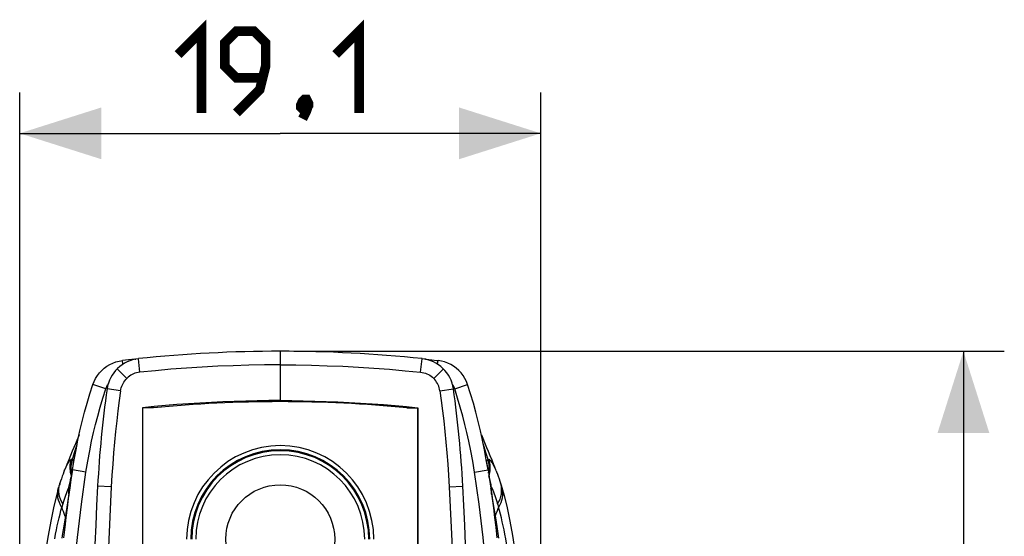
# Model space of a CAD drawing. Units: millimetres. Extents: x -105 to 27, y -22 to 45.
# Drawn here: x -10 to 27, y 15 to 34 of the extents above; entities that cross this region are included whole.
import ezdxf

# ---------------------------------------------------------------- set-up
doc = ezdxf.new("R2010")
doc.units = ezdxf.units.MM
doc.header["$LTSCALE"] = 16.335
doc.layers.get('0').update_dxf_attribs({"linetype": 'CONTINUOUS'})
for name, color, linetype in [('DRAFT', 7, 'CONTINUOUS'), ('IGES', 7, 'CONTINUOUS'), ('RACCORDO', 7, 'CONTINUOUS')]:
    doc.layers.add(name, color=color, linetype=linetype)
doc.styles.get("Standard").update_dxf_attribs({"font": 'txt', "width": 0.8})
doc.dimstyles.new('DIMSTYLE_1', dxfattribs={"dimtxt": 3, "dimasz": 3, "dimexe": 1.5, "dimexo": 0.5, "dimgap": 0.75, "dimtad": 1, "dimdec": 1, "dimtxsty": 'STANDARD', "dimblk": '_FILLED', "dimblk1": '_FILLED', "dimblk2": '_FILLED', "dimcen": 0.09, "dimazin": 2, "dimtfac": 1, "dimtdec": 1, "dimtofl": 0, "dimtmove": 0, "dimatfit": 3, "dimldrblk": '_FILLED', "dimfxl": 1, "dimtolj": 1, "dimarcsym": 0})

# ---------------------------------------------------------------- blocks, each defined once
blk = doc.blocks.new('_FILLED')
at = {"color": 0, "linetype": 'BYBLOCK'}
blk.add_solid([(0, 0), (-1, 0.317), (-1, -0.317)], dxfattribs=at)
blk = doc.blocks.new('*D2')
at = {"color": 7, "linetype": 'CONTINUOUS'}
for p, q in [((0.502, 22.04), (26.574, 22.04)), ((25.074, 22.04), (25.074, 0)), ((25.074, -22.04), (25.074, 0)), ((0.5, -22.04), (26.574, -22.04))]:
    blk.add_line(p, q, dxfattribs=at)
at = {"color": 7, "linetype": 'CONTINUOUS', "xscale": 3, "yscale": 3, "zscale": 3}
for p, rotation in [((25.074, 22.04), 90), ((25.074, -22.04), 270)]:
    blk.add_blockref('_FILLED', p, dxfattribs=dict(at, rotation=rotation))
at = {"color": 7, "linetype": 'CONTINUOUS', "insert": (21.324, 0), "char_height": 3, "width": 12.21429, "attachment_point": 2, "rotation": 90, "line_spacing_factor": 0.9}
blk.add_mtext('{\\ftxt;\\W0.0001;\\H0.0001;\\~}{\\ftxt;\\W2.7142857143;\\H3.0; }{\\ftxt;\\W0.0001;\\H0.0001;\\~}', dxfattribs=at)
blk = doc.blocks.new('*D3')
at = {"color": 7, "linetype": 'CONTINUOUS'}
for p, q in [((-9.563, 0.543), (-9.563, 31.54)), ((9.563, 0.543), (9.563, 31.54)), ((-9.563, 30.04), (0, 30.04)), ((9.563, 30.04), (0, 30.04))]:
    blk.add_line(p, q, dxfattribs=at)
at = {"color": 7, "linetype": 'CONTINUOUS', "xscale": 3, "yscale": 3, "zscale": 3, "rotation": 180}
blk.add_blockref('_FILLED', (-9.563, 30.04), dxfattribs=at)
at = {"color": 7, "linetype": 'CONTINUOUS', "xscale": 3, "yscale": 3, "zscale": 3}
blk.add_blockref('_FILLED', (9.563, 30.04), dxfattribs=at)
at = {"color": 7, "linetype": 'CONTINUOUS', "insert": (0, 33.79), "char_height": 3, "width": 11.25, "attachment_point": 2, "line_spacing_factor": 0.9}
blk.add_mtext('{\\ftxt;\\W0.0001;\\H0.0001;\\~}{\\ftxt;\\W2.5;\\H3.0; }{\\ftxt;\\W0.0001;\\H0.0001;\\~}', dxfattribs=at)

msp = doc.modelspace()

# ---------------------------------------------------------------- linework, layer by layer
at = {"color": 7, "linetype": 'CONTINUOUS'}
for p, q in [((-5.914, 21.68), (-5.793, 21.7)), ((-5.777, 21.565), (-5.793, 21.7)), ((-5.566, 21.726), (-5.792, 21.7)), ((-5.34, 21.751), (-5.566, 21.726)), ((-5.348, 21.745), (-5.352, 21.744)), ((-5.34, 21.751), (-5.3, 21.755)), ((0, 22.039), (0, 20.187)), ((-4.632, 20.007), (-5.052, 19.965)), ((-5.052, 19.965), (-5.052, -8.685)), ((-5.05, 19.965), (-5.05, -8.685)), ((-4.652, 19.965), (-5.05, 19.965)), ((4.632, 20.007), (5.052, 19.965)), ((4.652, 19.965), (5.05, 19.965)), ((5.05, 19.965), (5.05, -8.685)), ((5.052, -8.685), (5.052, 19.965)), ((-7.832, 17.885), (-7.874, 17.78)), ((-7.726, 17.018), (-7.746, 16.881)), ((-7.726, 17.019), (-7.731, 16.983)), ((-7.782, 16.643), (-7.808, 16.478)), ((-7.762, 16.771), (-7.782, 16.643)), ((-7.746, 16.881), (-7.762, 16.771)), ((-7.808, 16.478), (-7.934, 15.691)), ((-7.934, 15.691), (-7.987, 15.354))]:
    msp.add_line(p, q, dxfattribs=at)
at = {"color": 250, "linetype": 'CONTINUOUS'}
for p, q in [((-5.151, 21.271), (-5.203, 21.768)), ((-5.633, 21.041), (-5.987, 21.395)), ((-6.402, 20.659), (-6.877, 20.816)), ((-6.51, 20.317), (-6.402, 20.659)), ((-5.86, 20.588), (-6.355, 20.659)), ((-5.86, 20.588), (-5.91, 20.227)), ((-5.91, 20.227), (-5.957, 19.858)), ((-7.547, 18.327), (-7.457, 18.618)), ((-7.682, 18.005), (-7.663, 18.073)), ((-7.627, 18.065), (-7.547, 18.327)), ((-7.709, 17.726), (-7.71, 17.796)), ((-7.669, 17.761), (-7.668, 17.823)), ((-7.642, 18.005), (-7.627, 18.065)), ((-7.605, 17.806), (-7.604, 17.83)), ((-7.586, 17.958), (-7.576, 17.999)), ((-7.576, 17.999), (-7.573, 17.995)), ((-7.679, 17.521), (-7.694, 17.588)), ((-7.659, 17.455), (-7.679, 17.521)), ((-7.645, 17.56), (-7.649, 17.578)), ((-7.132, 17.601), (-7.626, 17.681)), ((-8.095, 17.168), (-8.088, 17.192)), ((-7.758, 16.936), (-7.757, 17.055)), ((-7.723, 16.995), (-7.757, 17.055)), ((-7.736, 17.154), (-7.725, 17.202)), ((-6.203, 17.063), (-6.702, 17.089)), ((-7.855, 16.81), (-7.879, 16.742)), ((-7.83, 16.876), (-7.855, 16.81)), ((-7.758, 16.797), (-7.758, 16.936)), ((-8.003, 16.354), (-8.015, 16.31)), ((-7.99, 16.397), (-8.003, 16.354)), ((-7.977, 16.44), (-7.99, 16.397))]:
    msp.add_line(p, q, dxfattribs=at)
at = {"color": 7, "linetype": 'CONTINUOUS', "const_width": 0.35}
for points in [[(-3.75, 32.933), (-2.893, 33.79), (-2.893, 30.79)], [(2.036, 32.933), (2.893, 33.79), (2.893, 30.79)], [(-1.607, 30.79), (-0.75, 31.647), (-0.536, 32.504), (-0.536, 33.361), (-0.964, 33.79), (-1.607, 33.79), (-2.036, 33.361), (-2.036, 32.504), (-1.607, 32.075), (-0.679, 32.075)], [(0.964, 31.29), (1.036, 31.147), (1.036, 31.075), (0.893, 30.933), (0.821, 30.933), (0.75, 31.004), (0.75, 31.075), (0.821, 31.218), (0.893, 31.29), (0.964, 31.29)], [(1.036, 31.075), (0.964, 30.861), (0.821, 30.575)]]:
    msp.add_lwpolyline(points, dxfattribs=at)
at = {"color": 7, "linetype": 'CONTINUOUS'}
for points in [[(-5.334, 21.748), (-5.334, 21.747), (-5.335, 21.747), (-5.335, 21.748), (-5.336, 21.749), (-5.338, 21.75), (-5.339, 21.75), (-5.339, 21.751), (-5.34, 21.751)], [(-6.877, 20.816), (-6.833, 20.932), (-6.778, 21.042), (-6.713, 21.147), (-6.638, 21.245), (-6.553, 21.336), (-6.461, 21.418), (-6.362, 21.491), (-6.257, 21.554)], [(-6.257, 21.554), (-6.146, 21.607), (-6.032, 21.649), (-5.914, 21.68)], [(-7.626, 17.681), (-7.563, 18.059), (-7.496, 18.423), (-7.425, 18.776), (-7.35, 19.122), (-7.268, 19.465), (-7.181, 19.802), (-7.088, 20.136), (-6.987, 20.473), (-6.877, 20.816)], [(0, 20.23), (-0.422, 20.228), (-0.844, 20.222), (-1.265, 20.213), (-1.687, 20.2), (-2.108, 20.183), (-2.529, 20.163), (-2.95, 20.139), (-3.371, 20.111), (-3.792, 20.08), (-4.212, 20.045), (-4.632, 20.007)], [(0, 20.23), (0.422, 20.228), (0.844, 20.222), (1.265, 20.213), (1.687, 20.2), (2.108, 20.183), (2.529, 20.163), (2.95, 20.139), (3.371, 20.111), (3.792, 20.08), (4.212, 20.045), (4.632, 20.007)], [(-7.383, 18.969), (-7.519, 18.646), (-7.634, 18.37)], [(-7.634, 18.37), (-7.696, 18.218), (-7.762, 18.057), (-7.832, 17.885)], [(-7.928, 17.645), (-7.94, 17.614), (-7.971, 17.533), (-8.002, 17.449), (-8.032, 17.362), (-8.062, 17.272), (-8.088, 17.192)], [(-7.626, 17.681), (-7.68, 17.333), (-7.726, 17.018)], [(-8.134, 17.042), (-8.216, 16.743), (-8.323, 16.295), (-8.423, 15.805), (-8.519, 15.276), (-8.61, 14.71), (-8.699, 14.111), (-8.783, 13.482), (-8.865, 12.825), (-8.92, 12.352)], [(-8.087, 17.192), (-8.095, 17.167), (-8.108, 17.126), (-8.121, 17.085), (-8.135, 17.037)], [(-7.987, 15.354), (-8.014, 15.182)]]:
    msp.add_lwpolyline(points, dxfattribs=at)
at = {"color": 250, "linetype": 'CONTINUOUS'}
for points in [[(-5.297, 21.755), (-5.297, 21.755), (-5.298, 21.755), (-5.299, 21.755), (-5.299, 21.755), (-5.3, 21.755)], [(0, 21.54), (-0.575, 21.536), (-1.149, 21.526), (-1.722, 21.51), (-2.295, 21.487), (-2.867, 21.457), (-3.438, 21.42), (-4.01, 21.377), (-4.581, 21.327), (-5.151, 21.271)], [(-5.86, 20.588), (-5.85, 20.645), (-5.836, 20.701), (-5.818, 20.755), (-5.795, 20.809), (-5.769, 20.861), (-5.739, 20.911), (-5.707, 20.957), (-5.672, 21), (-5.633, 21.041)], [(-5.151, 21.271), (-5.214, 21.262), (-5.274, 21.25), (-5.332, 21.233), (-5.386, 21.212), (-5.438, 21.188), (-5.488, 21.158), (-5.538, 21.124), (-5.586, 21.085), (-5.633, 21.041)], [(-6.402, 20.659), (-6.39, 20.691), (-6.379, 20.718), (-6.369, 20.741), (-6.362, 20.758), (-6.356, 20.772), (-6.348, 20.786), (-6.339, 20.803)], [(-6.339, 20.803), (-6.328, 20.822), (-6.315, 20.841)], [(-7.132, 17.601), (-7.064, 18.004), (-6.994, 18.383), (-6.923, 18.737), (-6.852, 19.058), (-6.78, 19.354), (-6.7, 19.659), (-6.609, 19.984), (-6.51, 20.317)], [(-5.957, 19.858), (-6.002, 19.482), (-6.044, 19.098), (-6.082, 18.707), (-6.118, 18.308), (-6.15, 17.901), (-6.178, 17.486), (-6.203, 17.063)], [(-7.735, 18.016), (-7.698, 18.052), (-7.663, 18.072)], [(-7.627, 18.065), (-7.631, 18.067), (-7.635, 18.069), (-7.639, 18.07), (-7.643, 18.072), (-7.647, 18.072), (-7.651, 18.073), (-7.655, 18.073), (-7.659, 18.073), (-7.663, 18.072)], [(-7.928, 17.645), (-7.909, 17.691), (-7.862, 17.799)], [(-7.862, 17.799), (-7.817, 17.889), (-7.775, 17.962), (-7.735, 18.016)], [(-7.71, 17.796), (-7.706, 17.866), (-7.696, 17.936), (-7.682, 18.005)], [(-7.694, 17.588), (-7.704, 17.656), (-7.709, 17.726)], [(-7.649, 17.578), (-7.659, 17.639), (-7.666, 17.7), (-7.669, 17.761)], [(-7.668, 17.823), (-7.663, 17.884), (-7.655, 17.945), (-7.642, 18.005)], [(-7.576, 17.999), (-7.582, 18.012), (-7.588, 18.023), (-7.594, 18.032), (-7.6, 18.04), (-7.604, 18.047), (-7.609, 18.052), (-7.615, 18.057), (-7.621, 18.061), (-7.627, 18.065)], [(-7.604, 17.83), (-7.599, 17.873), (-7.593, 17.916), (-7.586, 17.958)], [(-7.979, 5.639), (-7.958, 7.126), (-7.918, 8.573), (-7.86, 9.979), (-7.782, 11.344), (-7.686, 12.669), (-7.573, 13.956), (-7.443, 15.208), (-7.296, 16.423), (-7.132, 17.601)], [(-7.692, 17.336), (-7.681, 17.377), (-7.67, 17.417), (-7.663, 17.441)], [(-8.015, 16.31), (-8.065, 16.394), (-8.106, 16.482), (-8.136, 16.572), (-8.157, 16.664), (-8.167, 16.757), (-8.167, 16.85), (-8.157, 16.942), (-8.135, 17.037)], [(-7.977, 16.44), (-8.027, 16.525), (-8.066, 16.613), (-8.096, 16.704), (-8.116, 16.797), (-8.126, 16.892), (-8.126, 16.985), (-8.115, 17.078), (-8.095, 17.168)], [(-7.757, 17.055), (-7.781, 16.998), (-7.806, 16.939), (-7.83, 16.876)], [(-7.758, 17.054), (-7.747, 17.105), (-7.736, 17.154)], [(-7.725, 17.202), (-7.714, 17.248), (-7.703, 17.293), (-7.692, 17.336)], [(-6.203, 17.063), (-6.319, 14.583), (-6.407, 12.072), (-6.465, 9.531), (-6.494, 6.938), (-6.494, 4.316), (-6.465, 1.726), (-6.407, -0.81), (-6.319, -3.314), (-6.203, -5.784)], [(-7.879, 16.742), (-7.904, 16.671), (-7.928, 16.597), (-7.953, 16.52), (-7.977, 16.44)], [(-7.735, 16.96), (-7.779, 16.633), (-7.824, 16.286), (-7.867, 15.939), (-7.909, 15.578), (-7.952, 15.195)], [(-8.277, 15.16), (-8.246, 15.323), (-8.214, 15.482), (-8.182, 15.634), (-8.149, 15.78), (-8.116, 15.922), (-8.082, 16.059), (-8.048, 16.189), (-8.015, 16.31)], [(-7.89, 15.97), (-7.904, 16.01), (-7.93, 16.085), (-7.958, 16.159), (-7.986, 16.234), (-8.015, 16.31)]]:
    msp.add_lwpolyline(points, dxfattribs=at)
at = {"color": 7, "linetype": 'CONTINUOUS'}
msp.add_circle((0, 15.14), 2, dxfattribs=at)
for centre, radius, start, end in [((-5.068, 20.475), 1.3, 95.9712, 171.8774), ((-0.002, -27.96), 50, 89.9981, 95.9712), ((33.244, 15.007), 40, 171.8773, 177.0168), ((0, -28.01), 48.2, 84.4617, 95.5383), ((213, 5.64), 220, 177.01679, 182.98319)]:
    msp.add_arc(centre, radius, start, end, dxfattribs=at)
at = {"layer": 'DRAFT', "color": 7, "linetype": 'CONTINUOUS'}
for p, q in [((-1, 20.219), (-1, 20.176)), ((1, 20.219), (1, 20.176))]:
    msp.add_line(p, q, dxfattribs=at)
msp.add_arc((0, 15.14), 3.275, 0, 180, dxfattribs=at)
at = {"layer": 'IGES', "color": 7, "linetype": 'CONTINUOUS'}
for p, q in [((0, 22.04), (0, 22.039)), ((0, 22.039), (0, 21.54)), ((5.34, 21.751), (5.3, 21.755)), ((5.34, 21.751), (5.566, 21.726)), ((5.348, 21.745), (5.352, 21.744)), ((5.777, 21.565), (5.793, 21.7)), ((5.914, 21.68), (5.793, 21.7)), ((7.383, 18.969), (7.574, 18.512)), ((7.832, 17.885), (7.874, 17.78)), ((7.726, 17.019), (7.738, 16.932)), ((7.726, 17.018), (7.735, 16.96)), ((8.121, 17.085), (8.135, 17.037)), ((7.738, 16.932), (7.762, 16.771)), ((7.762, 16.771), (7.794, 16.566)), ((7.794, 16.566), (7.909, 15.849))]:
    msp.add_line(p, q, dxfattribs=at)
at = {"layer": 'IGES', "color": 250, "linetype": 'CONTINUOUS'}
for p, q in [((5.151, 21.271), (5.203, 21.768)), ((5.633, 21.041), (5.987, 21.395)), ((5.86, 20.588), (6.355, 20.659)), ((6.402, 20.659), (6.877, 20.816)), ((6.51, 20.317), (6.402, 20.659)), ((5.86, 20.588), (5.91, 20.227)), ((5.91, 20.227), (5.957, 19.858)), ((7.682, 18.005), (7.663, 18.073)), ((7.576, 17.999), (7.573, 17.995)), ((7.586, 17.958), (7.576, 17.999)), ((7.605, 17.806), (7.604, 17.83)), ((7.642, 18.005), (7.627, 18.065)), ((7.669, 17.761), (7.668, 17.823)), ((7.709, 17.726), (7.71, 17.796)), ((7.132, 17.601), (7.626, 17.681)), ((7.645, 17.56), (7.649, 17.578)), ((7.659, 17.455), (7.679, 17.521)), ((7.679, 17.521), (7.694, 17.588)), ((6.203, 17.063), (6.702, 17.089)), ((7.723, 16.995), (7.757, 17.055)), ((7.736, 17.154), (7.725, 17.202)), ((7.758, 16.936), (7.757, 17.055)), ((8.095, 17.168), (8.088, 17.192)), ((7.758, 16.797), (7.758, 16.936)), ((7.83, 16.876), (7.855, 16.81)), ((7.855, 16.81), (7.879, 16.742)), ((7.977, 16.44), (7.99, 16.397)), ((7.99, 16.397), (8.003, 16.354)), ((8.003, 16.354), (8.015, 16.31))]:
    msp.add_line(p, q, dxfattribs=at)
for points in [[(5.297, 21.755), (5.297, 21.755), (5.298, 21.755), (5.299, 21.755), (5.299, 21.755), (5.3, 21.755)], [(0, 21.54), (0.575, 21.536), (1.149, 21.526), (1.722, 21.51), (2.295, 21.487), (2.867, 21.457), (3.438, 21.42), (4.01, 21.377), (4.581, 21.327), (5.151, 21.271)], [(5.151, 21.271), (5.214, 21.262), (5.274, 21.25), (5.332, 21.233), (5.386, 21.212), (5.438, 21.188), (5.488, 21.158), (5.538, 21.124), (5.586, 21.085), (5.633, 21.041)], [(5.86, 20.588), (5.85, 20.645), (5.836, 20.701), (5.818, 20.755), (5.795, 20.809), (5.769, 20.861), (5.739, 20.911), (5.707, 20.957), (5.672, 21), (5.633, 21.041)], [(6.339, 20.803), (6.328, 20.822), (6.315, 20.841)], [(6.402, 20.659), (6.39, 20.691), (6.379, 20.718), (6.369, 20.741), (6.362, 20.758), (6.356, 20.772), (6.348, 20.786), (6.339, 20.803)], [(7.132, 17.601), (7.064, 18.004), (6.994, 18.383), (6.923, 18.737), (6.852, 19.058), (6.78, 19.354), (6.7, 19.659), (6.609, 19.984), (6.51, 20.317)], [(5.957, 19.858), (6.002, 19.482), (6.044, 19.098), (6.082, 18.707), (6.118, 18.308), (6.15, 17.901), (6.178, 17.486), (6.203, 17.063)], [(7.627, 18.065), (7.547, 18.327), (7.457, 18.618)], [(7.627, 18.065), (7.631, 18.067), (7.635, 18.069), (7.639, 18.07), (7.643, 18.072), (7.647, 18.072), (7.651, 18.073), (7.655, 18.073), (7.659, 18.073), (7.663, 18.072)], [(7.735, 18.016), (7.698, 18.052), (7.663, 18.072)], [(7.576, 17.999), (7.582, 18.012), (7.588, 18.023), (7.594, 18.032), (7.6, 18.04), (7.604, 18.047), (7.609, 18.052), (7.615, 18.057), (7.621, 18.061), (7.627, 18.065)], [(7.604, 17.83), (7.599, 17.873), (7.593, 17.916), (7.586, 17.958)], [(7.668, 17.823), (7.663, 17.884), (7.655, 17.945), (7.642, 18.005)], [(7.649, 17.578), (7.659, 17.639), (7.666, 17.7), (7.669, 17.761)], [(7.71, 17.796), (7.706, 17.866), (7.696, 17.936), (7.682, 18.005)], [(7.694, 17.588), (7.704, 17.656), (7.709, 17.726)], [(7.862, 17.799), (7.817, 17.889), (7.775, 17.962), (7.735, 18.016)], [(7.928, 17.645), (7.909, 17.691), (7.862, 17.799)], [(7.979, 5.639), (7.958, 7.126), (7.918, 8.573), (7.86, 9.979), (7.782, 11.344), (7.686, 12.669), (7.573, 13.956), (7.443, 15.208), (7.296, 16.423), (7.132, 17.601)], [(7.692, 17.336), (7.681, 17.377), (7.67, 17.417), (7.663, 17.441)], [(6.203, 17.063), (6.319, 14.583), (6.407, 12.072), (6.465, 9.531), (6.494, 6.938), (6.494, 4.316), (6.465, 1.726), (6.407, -0.81), (6.319, -3.314), (6.203, -5.784)], [(7.725, 17.202), (7.714, 17.248), (7.703, 17.293), (7.692, 17.336)], [(7.758, 17.054), (7.747, 17.105), (7.736, 17.154)], [(7.757, 17.055), (7.781, 16.998), (7.806, 16.939), (7.83, 16.876)], [(7.977, 16.44), (8.027, 16.525), (8.066, 16.613), (8.096, 16.704), (8.116, 16.797), (8.126, 16.892), (8.126, 16.985), (8.115, 17.078), (8.095, 17.168)], [(8.015, 16.31), (8.065, 16.394), (8.106, 16.482), (8.136, 16.572), (8.157, 16.664), (8.167, 16.757), (8.167, 16.85), (8.157, 16.942), (8.135, 17.037)], [(7.735, 16.96), (7.779, 16.633), (7.824, 16.286), (7.867, 15.939), (7.909, 15.578), (7.952, 15.195)], [(7.879, 16.742), (7.904, 16.671), (7.928, 16.597), (7.953, 16.52), (7.977, 16.44)], [(7.89, 15.97), (7.904, 16.01), (7.93, 16.085), (7.958, 16.159), (7.986, 16.234), (8.015, 16.31)], [(8.398, 14.451), (8.369, 14.635), (8.338, 14.815), (8.308, 14.991), (8.277, 15.16), (8.246, 15.323), (8.214, 15.482), (8.182, 15.634), (8.149, 15.78), (8.116, 15.922), (8.082, 16.059), (8.048, 16.189), (8.015, 16.31)]]:
    msp.add_lwpolyline(points, dxfattribs=at)
at = {"layer": 'IGES', "color": 7, "linetype": 'CONTINUOUS'}
for points in [[(5.334, 21.748), (5.334, 21.747), (5.335, 21.747), (5.335, 21.748), (5.336, 21.749), (5.338, 21.75), (5.339, 21.75), (5.339, 21.751), (5.34, 21.751)], [(5.566, 21.726), (5.752, 21.705), (5.792, 21.7)], [(6.257, 21.554), (6.146, 21.607), (6.032, 21.649), (5.914, 21.68)], [(6.877, 20.816), (6.833, 20.932), (6.778, 21.042), (6.713, 21.147), (6.638, 21.245), (6.553, 21.336), (6.461, 21.418), (6.362, 21.491), (6.257, 21.554)], [(7.626, 17.681), (7.563, 18.059), (7.496, 18.423), (7.425, 18.776), (7.35, 19.122), (7.268, 19.465), (7.181, 19.802), (7.088, 20.136), (6.987, 20.473), (6.877, 20.816)], [(7.574, 18.512), (7.634, 18.37), (7.696, 18.218), (7.762, 18.057), (7.832, 17.885)], [(7.626, 17.681), (7.68, 17.333), (7.726, 17.018)], [(7.928, 17.645), (7.94, 17.614), (7.971, 17.533), (8.002, 17.449), (8.032, 17.362), (8.062, 17.272), (8.088, 17.192)], [(8.087, 17.192), (8.095, 17.167), (8.108, 17.126), (8.121, 17.085)], [(8.134, 17.042), (8.216, 16.743), (8.323, 16.295), (8.423, 15.805), (8.519, 15.276), (8.61, 14.71), (8.699, 14.111), (8.783, 13.482), (8.865, 12.825), (8.92, 12.352)], [(7.909, 15.849), (7.961, 15.524), (7.987, 15.354), (8.014, 15.182)]]:
    msp.add_lwpolyline(points, dxfattribs=at)
for centre, radius, start, end in [((0.002, -27.96), 50, 84.0288, 90.0019), ((5.068, 20.475), 1.3, 8.1226, 84.0288), ((-33.244, 15.007), 40, 2.9832, 8.1227), ((-213, 5.64), 220, 357.01681, 2.98321)]:
    msp.add_arc(centre, radius, start, end, dxfattribs=at)
at = {"layer": 'RACCORDO', "color": 250, "linetype": 'CONTINUOUS'}
for radius in [3.435, 3.1]:
    msp.add_arc((0, 15.14), radius, 0, 180, dxfattribs=at)
at = {"layer": 'RACCORDO', "color": 7, "linetype": 'CONTINUOUS'}
for radius in [3.285, 3.25]:
    msp.add_arc((0, 15.14), radius, 0, 180, dxfattribs=at)

# ---------------------------------------------------------------- dimensions: what is measured, and where the dimension line sits
at = {"color": 7, "linetype": 'CONTINUOUS'}
for base, p1, p2, angle, text, picture, middle in [((-9.563, 30.04), (9.563, 0.043), (-9.563, 0.043), 180, '{\\ftxt;\\W0.0001;\\H0.0001;\\~}{\\ftxt;\\W2.5;\\H3.0; }{\\ftxt;\\W0.0001;\\H0.0001;\\~}', '*D3', (-0.429, 30.04)), ((25.074, -22.04), (0.002, 22.04), (0, -22.04), 270, '{\\ftxt;\\W0.0001;\\H0.0001;\\~}{\\ftxt;\\W2.7142857143;\\H3.0; }{\\ftxt;\\W0.0001;\\H0.0001;\\~}', '*D2', (25.074, -0.429))]:
    dim = msp.add_linear_dim(base=base, p1=p1, p2=p2, angle=angle, text=text, dimstyle='DIMSTYLE_1', dxfattribs=at)
    dim.commit()
    dim.dimension.update_dxf_attribs({"geometry": picture, "text_midpoint": middle, "dimtype": 160})

doc.saveas('drawing.dxf')
